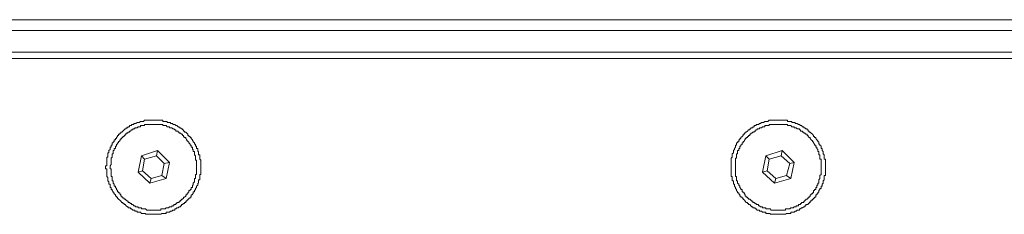
# Model space of a CAD drawing. Units: inches. Extents: x -447 to 731, y -922 to -79.
# Drawn here: x -75 to -6, y -184 to -170 of the extents above; entities that cross this region are included whole.
import ezdxf

# ---------------------------------------------------------------- set-up
doc = ezdxf.new("R2010")
doc.units = ezdxf.units.IN
doc.header["$MEASUREMENT"] = 0
doc.layers.add('图层 1', color=7, linetype='Continuous')

msp = doc.modelspace()

# ---------------------------------------------------------------- linework, layer by layer
at = {"layer": '图层 1', "color": 7, "lineweight": 5}
for points in [[(-183.644, -170.13), (52.934, -170.13)], [(52.934, -170.882), (-183.644, -170.882)], [(52.934, -172.4), (-183.644, -172.4)], [(52.475, -172.844), (-183.263, -172.844)], [(-65.391, -183.727), (-65.308, -183.727), (-65.235, -183.727), (-65.172, -183.727), (-65.084, -183.727), (-65.011, -183.727), (-64.937, -183.727), (-64.859, -183.727), (-64.791, -183.658), (-64.718, -183.658), (-64.635, -183.658), (-64.561, -183.658), (-64.483, -183.658), (-64.483, -183.58), (-64.41, -183.58), (-64.332, -183.58), (-64.259, -183.58), (-64.185, -183.502), (-64.102, -183.502), (-64.029, -183.429), (-63.951, -183.429), (-63.883, -183.429), (-63.883, -183.351), (-63.805, -183.351), (-63.736, -183.282), (-63.653, -183.282), (-63.575, -183.195), (-63.497, -183.195), (-63.497, -183.126), (-63.429, -183.126), (-63.429, -183.048), (-63.351, -183.048), (-63.273, -182.97), (-63.199, -182.97), (-63.199, -182.897), (-63.126, -182.897), (-63.126, -182.819), (-63.048, -182.819), (-63.048, -182.745), (-62.97, -182.745), (-62.97, -182.667), (-62.897, -182.667), (-62.897, -182.594), (-62.823, -182.594), (-62.823, -182.521), (-62.75, -182.521), (-62.75, -182.448), (-62.75, -182.374), (-62.662, -182.374), (-62.662, -182.291), (-62.599, -182.291), (-62.599, -182.223), (-62.599, -182.145), (-62.516, -182.145), (-62.516, -182.072), (-62.443, -181.994), (-62.443, -181.915), (-62.369, -181.847), (-62.369, -181.764), (-62.291, -181.691), (-62.291, -181.613), (-62.291, -181.54), (-62.223, -181.54), (-62.223, -181.457), (-62.223, -181.383), (-62.223, -181.315), (-62.145, -181.315), (-62.145, -181.232), (-62.145, -181.159), (-62.145, -181.09), (-62.145, -181.012), (-62.145, -180.934), (-62.062, -180.934), (-62.062, -180.851), (-62.062, -180.788), (-62.062, -180.7), (-62.062, -180.631), (-62.062, -180.553), (-62.062, -180.48), (-62.062, -180.402), (-62.062, -180.329), (-62.062, -180.251), (-62.062, -180.172), (-62.062, -180.109), (-62.062, -180.026), (-62.062, -179.948), (-62.145, -179.88), (-62.145, -179.797), (-62.145, -179.733), (-62.145, -179.65), (-62.145, -179.572), (-62.223, -179.572), (-62.223, -179.494), (-62.223, -179.421), (-62.223, -179.347), (-62.291, -179.347), (-62.291, -179.264), (-62.291, -179.201), (-62.291, -179.123), (-62.369, -179.123), (-62.369, -179.045), (-62.369, -178.967), (-62.443, -178.967), (-62.443, -178.888), (-62.443, -178.825), (-62.516, -178.825), (-62.516, -178.737), (-62.599, -178.669), (-62.599, -178.591), (-62.662, -178.591), (-62.662, -178.513), (-62.75, -178.439), (-62.75, -178.361), (-62.823, -178.361), (-62.823, -178.288), (-62.897, -178.288), (-62.897, -178.21), (-62.97, -178.21), (-62.97, -178.137), (-63.048, -178.058), (-63.126, -177.985), (-63.199, -177.985), (-63.199, -177.917), (-63.273, -177.917), (-63.273, -177.834), (-63.351, -177.834), (-63.351, -177.761), (-63.429, -177.761), (-63.497, -177.678), (-63.575, -177.678), (-63.575, -177.609), (-63.653, -177.609), (-63.736, -177.531), (-63.805, -177.531), (-63.883, -177.458), (-63.951, -177.458), (-64.029, -177.458), (-64.029, -177.385), (-64.102, -177.385), (-64.185, -177.385), (-64.185, -177.302), (-64.259, -177.302), (-64.332, -177.302), (-64.41, -177.302), (-64.41, -177.233), (-64.483, -177.233), (-64.561, -177.233), (-64.635, -177.233), (-64.718, -177.233), (-64.718, -177.155), (-64.791, -177.155), (-64.859, -177.155), (-64.937, -177.155), (-65.011, -177.155), (-65.084, -177.155), (-65.172, -177.155), (-65.235, -177.155), (-65.308, -177.155), (-65.391, -177.155), (-65.47, -177.155), (-65.548, -177.155), (-65.621, -177.155), (-65.704, -177.155), (-65.762, -177.155), (-65.841, -177.155), (-65.928, -177.155), (-65.997, -177.155), (-66.065, -177.233), (-66.148, -177.233), (-66.216, -177.233), (-66.29, -177.233), (-66.382, -177.302), (-66.446, -177.302), (-66.524, -177.302), (-66.597, -177.385), (-66.68, -177.385), (-66.749, -177.385), (-66.749, -177.458), (-66.827, -177.458), (-66.905, -177.458), (-66.905, -177.531), (-66.978, -177.531), (-67.051, -177.531), (-67.051, -177.609), (-67.134, -177.609), (-67.198, -177.678), (-67.276, -177.678), (-67.276, -177.761), (-67.354, -177.761), (-67.422, -177.834), (-67.51, -177.917), (-67.588, -177.985), (-67.662, -177.985), (-67.662, -178.058), (-67.73, -178.058), (-67.73, -178.137), (-67.808, -178.137), (-67.808, -178.21), (-67.881, -178.21), (-67.881, -178.288), (-67.959, -178.361), (-67.959, -178.439), (-68.033, -178.439), (-68.033, -178.513), (-68.121, -178.513), (-68.121, -178.591), (-68.121, -178.669), (-68.179, -178.669), (-68.179, -178.737), (-68.267, -178.737), (-68.267, -178.825), (-68.267, -178.888), (-68.34, -178.888), (-68.34, -178.967), (-68.34, -179.045), (-68.409, -179.045), (-68.409, -179.123), (-68.409, -179.201), (-68.487, -179.264), (-68.487, -179.347), (-68.487, -179.421), (-68.565, -179.421), (-68.565, -179.494), (-68.565, -179.572), (-68.565, -179.65), (-68.565, -179.733), (-68.623, -179.733), (-68.623, -179.797), (-68.623, -179.88), (-68.623, -179.948), (-68.623, -180.026), (-68.623, -180.109), (-68.623, -180.172), (-68.623, -180.251), (-68.623, -180.329), (-68.721, -180.329), (-68.721, -180.402), (-68.721, -180.48), (-68.721, -180.553), (-68.623, -180.553), (-68.623, -180.631), (-68.623, -180.7), (-68.623, -180.788), (-68.623, -180.851), (-68.623, -180.934), (-68.623, -181.012), (-68.623, -181.09), (-68.565, -181.159), (-68.565, -181.232), (-68.565, -181.315), (-68.565, -181.383), (-68.487, -181.457), (-68.487, -181.54), (-68.487, -181.613), (-68.409, -181.613), (-68.409, -181.691), (-68.409, -181.764), (-68.409, -181.847), (-68.34, -181.847), (-68.34, -181.915), (-68.34, -181.994), (-68.267, -181.994), (-68.267, -182.072), (-68.179, -182.145), (-68.179, -182.223), (-68.121, -182.223), (-68.121, -182.291), (-68.033, -182.374), (-68.033, -182.448), (-67.959, -182.448), (-67.959, -182.521), (-67.881, -182.521), (-67.881, -182.594), (-67.808, -182.667), (-67.73, -182.745), (-67.662, -182.819), (-67.588, -182.897), (-67.51, -182.897), (-67.51, -182.97), (-67.422, -182.97), (-67.422, -183.048), (-67.354, -183.048), (-67.276, -183.126), (-67.198, -183.195), (-67.134, -183.195), (-67.134, -183.282), (-67.051, -183.282), (-66.978, -183.282), (-66.978, -183.351), (-66.905, -183.351), (-66.827, -183.429), (-66.749, -183.429), (-66.68, -183.429), (-66.68, -183.502), (-66.597, -183.502), (-66.524, -183.502), (-66.524, -183.58), (-66.446, -183.58), (-66.382, -183.58), (-66.29, -183.58), (-66.216, -183.658), (-66.148, -183.658), (-66.065, -183.658), (-65.997, -183.658), (-65.928, -183.658), (-65.928, -183.727), (-65.841, -183.727), (-65.762, -183.727), (-65.704, -183.727), (-65.621, -183.727), (-65.548, -183.727), (-65.47, -183.727), (-65.391, -183.727), (-65.391, -183.727)], [(-21.798, -183.727), (-21.715, -183.727), (-21.647, -183.727), (-21.559, -183.727), (-21.486, -183.727), (-21.422, -183.727), (-21.344, -183.727), (-21.266, -183.727), (-21.178, -183.658), (-21.11, -183.658), (-21.036, -183.658), (-20.963, -183.658), (-20.885, -183.658), (-20.885, -183.58), (-20.807, -183.58), (-20.729, -183.58), (-20.661, -183.58), (-20.582, -183.502), (-20.509, -183.502), (-20.441, -183.429), (-20.358, -183.429), (-20.275, -183.429), (-20.275, -183.351), (-20.211, -183.351), (-20.133, -183.282), (-20.06, -183.282), (-19.977, -183.195), (-19.909, -183.195), (-19.909, -183.126), (-19.831, -183.126), (-19.831, -183.048), (-19.752, -183.048), (-19.674, -183.048), (-19.674, -182.97), (-19.591, -182.97), (-19.591, -182.897), (-19.533, -182.897), (-19.533, -182.819), (-19.46, -182.819), (-19.46, -182.745), (-19.377, -182.745), (-19.377, -182.667), (-19.303, -182.667), (-19.303, -182.594), (-19.225, -182.594), (-19.225, -182.521), (-19.142, -182.521), (-19.142, -182.448), (-19.142, -182.374), (-19.069, -182.374), (-19.069, -182.291), (-18.996, -182.291), (-18.996, -182.223), (-18.932, -182.145), (-18.932, -182.072), (-18.854, -181.994), (-18.854, -181.915), (-18.766, -181.915), (-18.766, -181.847), (-18.766, -181.764), (-18.698, -181.764), (-18.698, -181.691), (-18.698, -181.613), (-18.62, -181.54), (-18.62, -181.457), (-18.62, -181.383), (-18.547, -181.315), (-18.547, -181.232), (-18.547, -181.159), (-18.547, -181.09), (-18.547, -181.012), (-18.464, -181.012), (-18.464, -180.934), (-18.464, -180.851), (-18.464, -180.788), (-18.464, -180.7), (-18.464, -180.631), (-18.464, -180.553), (-18.464, -180.48), (-18.464, -180.402), (-18.464, -180.329), (-18.464, -180.251), (-18.464, -180.172), (-18.464, -180.109), (-18.464, -180.026), (-18.464, -179.948), (-18.464, -179.88), (-18.547, -179.88), (-18.547, -179.797), (-18.547, -179.733), (-18.547, -179.65), (-18.547, -179.572), (-18.62, -179.494), (-18.62, -179.421), (-18.62, -179.347), (-18.698, -179.264), (-18.698, -179.201), (-18.698, -179.123), (-18.766, -179.123), (-18.766, -179.045), (-18.766, -178.967), (-18.854, -178.888), (-18.854, -178.825), (-18.932, -178.825), (-18.932, -178.737), (-18.932, -178.669), (-18.996, -178.669), (-18.996, -178.591), (-19.069, -178.513), (-19.142, -178.439), (-19.142, -178.361), (-19.225, -178.361), (-19.225, -178.288), (-19.303, -178.288), (-19.303, -178.21), (-19.377, -178.137), (-19.46, -178.058), (-19.533, -177.985), (-19.591, -177.985), (-19.591, -177.917), (-19.674, -177.917), (-19.674, -177.834), (-19.752, -177.834), (-19.752, -177.761), (-19.831, -177.761), (-19.909, -177.678), (-19.977, -177.678), (-19.977, -177.609), (-20.06, -177.609), (-20.133, -177.531), (-20.211, -177.531), (-20.275, -177.458), (-20.358, -177.458), (-20.441, -177.385), (-20.509, -177.385), (-20.582, -177.385), (-20.582, -177.302), (-20.661, -177.302), (-20.729, -177.302), (-20.807, -177.302), (-20.807, -177.233), (-20.885, -177.233), (-20.963, -177.233), (-21.036, -177.233), (-21.11, -177.233), (-21.11, -177.155), (-21.178, -177.155), (-21.266, -177.155), (-21.344, -177.155), (-21.422, -177.155), (-21.486, -177.155), (-21.559, -177.155), (-21.647, -177.155), (-21.715, -177.155), (-21.798, -177.155), (-21.871, -177.155), (-21.94, -177.155), (-22.018, -177.155), (-22.096, -177.155), (-22.164, -177.155), (-22.247, -177.155), (-22.33, -177.155), (-22.403, -177.155), (-22.477, -177.233), (-22.545, -177.233), (-22.628, -177.233), (-22.692, -177.233), (-22.779, -177.302), (-22.853, -177.302), (-22.926, -177.302), (-22.999, -177.385), (-23.077, -177.385), (-23.15, -177.458), (-23.229, -177.458), (-23.307, -177.458), (-23.307, -177.531), (-23.37, -177.531), (-23.448, -177.531), (-23.448, -177.609), (-23.536, -177.609), (-23.536, -177.678), (-23.614, -177.678), (-23.678, -177.678), (-23.678, -177.761), (-23.756, -177.761), (-23.756, -177.834), (-23.834, -177.834), (-23.917, -177.917), (-23.995, -177.985), (-24.063, -177.985), (-24.063, -178.058), (-24.127, -178.058), (-24.127, -178.137), (-24.21, -178.137), (-24.21, -178.21), (-24.288, -178.288), (-24.371, -178.361), (-24.371, -178.439), (-24.439, -178.439), (-24.439, -178.513), (-24.513, -178.513), (-24.513, -178.591), (-24.513, -178.669), (-24.596, -178.669), (-24.596, -178.737), (-24.664, -178.737), (-24.664, -178.825), (-24.664, -178.888), (-24.742, -178.888), (-24.742, -178.967), (-24.742, -179.045), (-24.82, -179.123), (-24.82, -179.201), (-24.889, -179.264), (-24.889, -179.347), (-24.889, -179.421), (-24.967, -179.494), (-24.967, -179.572), (-24.967, -179.65), (-24.967, -179.733), (-25.05, -179.797), (-25.05, -179.88), (-25.05, -179.948), (-25.05, -180.026), (-25.05, -180.109), (-25.05, -180.172), (-25.05, -180.251), (-25.05, -180.329), (-25.05, -180.402), (-25.05, -180.48), (-25.05, -180.553), (-25.05, -180.631), (-25.05, -180.7), (-25.05, -180.788), (-25.05, -180.851), (-25.05, -180.934), (-25.05, -181.012), (-25.05, -181.09), (-24.967, -181.09), (-24.967, -181.159), (-24.967, -181.232), (-24.967, -181.315), (-24.967, -181.383), (-24.889, -181.383), (-24.889, -181.457), (-24.889, -181.54), (-24.889, -181.613), (-24.82, -181.613), (-24.82, -181.691), (-24.82, -181.764), (-24.742, -181.847), (-24.742, -181.915), (-24.664, -181.994), (-24.664, -182.072), (-24.596, -182.145), (-24.596, -182.223), (-24.513, -182.223), (-24.513, -182.291), (-24.439, -182.374), (-24.439, -182.448), (-24.371, -182.448), (-24.371, -182.521), (-24.288, -182.521), (-24.288, -182.594), (-24.21, -182.594), (-24.21, -182.667), (-24.127, -182.745), (-24.063, -182.819), (-23.995, -182.897), (-23.917, -182.897), (-23.917, -182.97), (-23.834, -182.97), (-23.834, -183.048), (-23.756, -183.048), (-23.678, -183.126), (-23.614, -183.195), (-23.536, -183.195), (-23.536, -183.282), (-23.448, -183.282), (-23.37, -183.282), (-23.37, -183.351), (-23.307, -183.351), (-23.229, -183.429), (-23.15, -183.429), (-23.077, -183.429), (-23.077, -183.502), (-22.999, -183.502), (-22.926, -183.502), (-22.853, -183.58), (-22.779, -183.58), (-22.692, -183.58), (-22.628, -183.58), (-22.628, -183.658), (-22.545, -183.658), (-22.477, -183.658), (-22.403, -183.658), (-22.33, -183.658), (-22.33, -183.727), (-22.247, -183.727), (-22.164, -183.727), (-22.096, -183.727), (-22.018, -183.727), (-21.94, -183.727), (-21.871, -183.727), (-21.798, -183.727), (-21.798, -183.727)], [(-65.391, -183.429), (-65.308, -183.429), (-65.235, -183.429), (-65.172, -183.429), (-65.084, -183.429), (-65.011, -183.429), (-64.937, -183.429), (-64.859, -183.429), (-64.859, -183.351), (-64.791, -183.351), (-64.718, -183.351), (-64.635, -183.351), (-64.561, -183.351), (-64.483, -183.282), (-64.41, -183.282), (-64.332, -183.282), (-64.259, -183.195), (-64.185, -183.195), (-64.102, -183.195), (-64.102, -183.126), (-64.029, -183.126), (-63.951, -183.126), (-63.951, -183.048), (-63.883, -183.048), (-63.805, -183.048), (-63.805, -182.97), (-63.736, -182.97), (-63.736, -182.897), (-63.653, -182.897), (-63.575, -182.897), (-63.575, -182.819), (-63.497, -182.819), (-63.497, -182.745), (-63.429, -182.745), (-63.429, -182.667), (-63.351, -182.667), (-63.273, -182.594), (-63.273, -182.521), (-63.199, -182.521), (-63.126, -182.448), (-63.126, -182.374), (-63.048, -182.374), (-63.048, -182.291), (-62.97, -182.291), (-62.97, -182.223), (-62.897, -182.145), (-62.897, -182.072), (-62.823, -182.072), (-62.823, -181.994), (-62.75, -181.994), (-62.75, -181.915), (-62.75, -181.847), (-62.662, -181.847), (-62.662, -181.764), (-62.662, -181.691), (-62.599, -181.691), (-62.599, -181.613), (-62.599, -181.54), (-62.516, -181.457), (-62.516, -181.383), (-62.516, -181.315), (-62.516, -181.232), (-62.443, -181.232), (-62.443, -181.159), (-62.443, -181.09), (-62.443, -181.012), (-62.443, -180.934), (-62.369, -180.934), (-62.369, -180.851), (-62.369, -180.788), (-62.369, -180.7), (-62.369, -180.631), (-62.369, -180.553), (-62.369, -180.48), (-62.369, -180.402), (-62.369, -180.329), (-62.369, -180.251), (-62.369, -180.172), (-62.369, -180.109), (-62.369, -180.026), (-62.369, -179.948), (-62.443, -179.948), (-62.443, -179.88), (-62.443, -179.797), (-62.443, -179.733), (-62.443, -179.65), (-62.516, -179.572), (-62.516, -179.494), (-62.516, -179.421), (-62.516, -179.347), (-62.599, -179.347), (-62.599, -179.264), (-62.599, -179.201), (-62.662, -179.201), (-62.662, -179.123), (-62.662, -179.045), (-62.75, -179.045), (-62.75, -178.967), (-62.75, -178.888), (-62.823, -178.888), (-62.823, -178.825), (-62.897, -178.737), (-62.897, -178.669), (-62.97, -178.669), (-62.97, -178.591), (-63.048, -178.591), (-63.048, -178.513), (-63.126, -178.439), (-63.126, -178.361), (-63.199, -178.361), (-63.273, -178.288), (-63.273, -178.21), (-63.351, -178.21), (-63.351, -178.137), (-63.429, -178.137), (-63.497, -178.058), (-63.575, -178.058), (-63.575, -177.985), (-63.653, -177.985), (-63.653, -177.917), (-63.736, -177.917), (-63.805, -177.917), (-63.805, -177.834), (-63.883, -177.834), (-63.951, -177.761), (-64.029, -177.761), (-64.102, -177.678), (-64.185, -177.678), (-64.259, -177.678), (-64.259, -177.609), (-64.332, -177.609), (-64.41, -177.609), (-64.483, -177.531), (-64.561, -177.531), (-64.635, -177.531), (-64.718, -177.531), (-64.718, -177.458), (-64.791, -177.458), (-64.859, -177.458), (-64.937, -177.458), (-65.011, -177.458), (-65.084, -177.458), (-65.172, -177.458), (-65.235, -177.458), (-65.308, -177.458), (-65.391, -177.458), (-65.47, -177.458), (-65.548, -177.458), (-65.621, -177.458), (-65.704, -177.458), (-65.762, -177.458), (-65.841, -177.458), (-65.928, -177.458), (-65.997, -177.458), (-65.997, -177.531), (-66.065, -177.531), (-66.148, -177.531), (-66.216, -177.531), (-66.29, -177.531), (-66.29, -177.609), (-66.382, -177.609), (-66.446, -177.609), (-66.524, -177.678), (-66.597, -177.678), (-66.68, -177.678), (-66.68, -177.761), (-66.749, -177.761), (-66.827, -177.761), (-66.827, -177.834), (-66.905, -177.834), (-66.978, -177.917), (-67.051, -177.917), (-67.051, -177.985), (-67.134, -177.985), (-67.198, -178.058), (-67.276, -178.058), (-67.276, -178.137), (-67.354, -178.137), (-67.354, -178.21), (-67.422, -178.21), (-67.422, -178.288), (-67.51, -178.288), (-67.51, -178.361), (-67.588, -178.361), (-67.588, -178.439), (-67.662, -178.439), (-67.662, -178.513), (-67.73, -178.513), (-67.73, -178.591), (-67.808, -178.669), (-67.808, -178.737), (-67.881, -178.737), (-67.881, -178.825), (-67.959, -178.825), (-67.959, -178.888), (-67.959, -178.967), (-68.033, -178.967), (-68.033, -179.045), (-68.033, -179.123), (-68.121, -179.123), (-68.121, -179.201), (-68.121, -179.264), (-68.179, -179.264), (-68.179, -179.347), (-68.179, -179.421), (-68.179, -179.494), (-68.267, -179.494), (-68.267, -179.572), (-68.267, -179.65), (-68.267, -179.733), (-68.34, -179.797), (-68.34, -179.88), (-68.34, -179.948), (-68.34, -180.026), (-68.34, -180.109), (-68.34, -180.172), (-68.34, -180.251), (-68.409, -180.329), (-68.409, -180.402), (-68.409, -180.48), (-68.409, -180.553), (-68.34, -180.553), (-68.34, -180.631), (-68.34, -180.7), (-68.34, -180.788), (-68.34, -180.851), (-68.34, -180.934), (-68.34, -181.012), (-68.34, -181.09), (-68.267, -181.09), (-68.267, -181.159), (-68.267, -181.232), (-68.267, -181.315), (-68.267, -181.383), (-68.179, -181.383), (-68.179, -181.457), (-68.179, -181.54), (-68.121, -181.613), (-68.121, -181.691), (-68.121, -181.764), (-68.033, -181.764), (-68.033, -181.847), (-67.959, -181.915), (-67.959, -181.994), (-67.881, -182.072), (-67.881, -182.145), (-67.808, -182.145), (-67.808, -182.223), (-67.73, -182.223), (-67.73, -182.291), (-67.662, -182.374), (-67.662, -182.448), (-67.588, -182.448), (-67.588, -182.521), (-67.51, -182.521), (-67.51, -182.594), (-67.422, -182.594), (-67.422, -182.667), (-67.354, -182.667), (-67.276, -182.745), (-67.198, -182.819), (-67.134, -182.819), (-67.134, -182.897), (-67.051, -182.897), (-66.978, -182.97), (-66.905, -182.97), (-66.905, -183.048), (-66.827, -183.048), (-66.749, -183.126), (-66.68, -183.126), (-66.597, -183.195), (-66.524, -183.195), (-66.446, -183.195), (-66.446, -183.282), (-66.382, -183.282), (-66.29, -183.282), (-66.216, -183.282), (-66.216, -183.351), (-66.148, -183.351), (-66.065, -183.351), (-65.997, -183.351), (-65.928, -183.351), (-65.841, -183.429), (-65.762, -183.429), (-65.704, -183.429), (-65.621, -183.429), (-65.548, -183.429), (-65.47, -183.429), (-65.391, -183.429), (-65.391, -183.429)], [(-21.798, -183.429), (-21.715, -183.429), (-21.647, -183.429), (-21.559, -183.429), (-21.486, -183.429), (-21.422, -183.429), (-21.344, -183.429), (-21.266, -183.429), (-21.266, -183.351), (-21.178, -183.351), (-21.11, -183.351), (-21.036, -183.351), (-20.963, -183.351), (-20.885, -183.282), (-20.807, -183.282), (-20.729, -183.282), (-20.661, -183.195), (-20.582, -183.195), (-20.509, -183.195), (-20.509, -183.126), (-20.441, -183.126), (-20.358, -183.126), (-20.358, -183.048), (-20.275, -183.048), (-20.211, -183.048), (-20.211, -182.97), (-20.133, -182.97), (-20.133, -182.897), (-20.06, -182.897), (-19.977, -182.897), (-19.977, -182.819), (-19.909, -182.819), (-19.909, -182.745), (-19.831, -182.745), (-19.831, -182.667), (-19.752, -182.667), (-19.674, -182.594), (-19.674, -182.521), (-19.591, -182.521), (-19.533, -182.448), (-19.533, -182.374), (-19.46, -182.374), (-19.46, -182.291), (-19.377, -182.291), (-19.377, -182.223), (-19.303, -182.223), (-19.303, -182.145), (-19.303, -182.072), (-19.225, -182.072), (-19.225, -181.994), (-19.142, -181.994), (-19.142, -181.915), (-19.142, -181.847), (-19.069, -181.847), (-19.069, -181.764), (-19.069, -181.691), (-18.996, -181.691), (-18.996, -181.613), (-18.996, -181.54), (-18.932, -181.54), (-18.932, -181.457), (-18.932, -181.383), (-18.932, -181.315), (-18.854, -181.232), (-18.854, -181.159), (-18.854, -181.09), (-18.854, -181.012), (-18.766, -180.934), (-18.766, -180.851), (-18.766, -180.788), (-18.766, -180.7), (-18.766, -180.631), (-18.766, -180.553), (-18.766, -180.48), (-18.766, -180.402), (-18.766, -180.329), (-18.766, -180.251), (-18.766, -180.172), (-18.766, -180.109), (-18.766, -180.026), (-18.766, -179.948), (-18.766, -179.88), (-18.854, -179.88), (-18.854, -179.797), (-18.854, -179.733), (-18.854, -179.65), (-18.854, -179.572), (-18.932, -179.572), (-18.932, -179.494), (-18.932, -179.421), (-18.932, -179.347), (-18.996, -179.347), (-18.996, -179.264), (-18.996, -179.201), (-19.069, -179.123), (-19.069, -179.045), (-19.142, -179.045), (-19.142, -178.967), (-19.142, -178.888), (-19.225, -178.888), (-19.225, -178.825), (-19.303, -178.737), (-19.303, -178.669), (-19.377, -178.669), (-19.377, -178.591), (-19.46, -178.513), (-19.533, -178.439), (-19.533, -178.361), (-19.591, -178.361), (-19.674, -178.288), (-19.674, -178.21), (-19.752, -178.21), (-19.752, -178.137), (-19.831, -178.137), (-19.909, -178.058), (-19.977, -178.058), (-19.977, -177.985), (-20.06, -177.985), (-20.06, -177.917), (-20.133, -177.917), (-20.211, -177.917), (-20.211, -177.834), (-20.275, -177.834), (-20.275, -177.761), (-20.358, -177.761), (-20.441, -177.761), (-20.509, -177.678), (-20.582, -177.678), (-20.661, -177.678), (-20.661, -177.609), (-20.729, -177.609), (-20.807, -177.609), (-20.885, -177.531), (-20.963, -177.531), (-21.036, -177.531), (-21.11, -177.531), (-21.11, -177.458), (-21.178, -177.458), (-21.266, -177.458), (-21.344, -177.458), (-21.422, -177.458), (-21.486, -177.458), (-21.559, -177.458), (-21.647, -177.458), (-21.715, -177.458), (-21.798, -177.458), (-21.871, -177.458), (-21.94, -177.458), (-22.018, -177.458), (-22.096, -177.458), (-22.164, -177.458), (-22.247, -177.458), (-22.33, -177.458), (-22.403, -177.458), (-22.403, -177.531), (-22.477, -177.531), (-22.545, -177.531), (-22.628, -177.531), (-22.692, -177.531), (-22.692, -177.609), (-22.779, -177.609), (-22.853, -177.609), (-22.926, -177.678), (-22.999, -177.678), (-23.077, -177.678), (-23.077, -177.761), (-23.15, -177.761), (-23.229, -177.761), (-23.229, -177.834), (-23.307, -177.834), (-23.37, -177.917), (-23.448, -177.917), (-23.448, -177.985), (-23.536, -177.985), (-23.614, -178.058), (-23.678, -178.058), (-23.678, -178.137), (-23.756, -178.137), (-23.756, -178.21), (-23.834, -178.21), (-23.834, -178.288), (-23.917, -178.288), (-23.917, -178.361), (-23.995, -178.361), (-23.995, -178.439), (-24.063, -178.439), (-24.063, -178.513), (-24.127, -178.513), (-24.127, -178.591), (-24.21, -178.669), (-24.21, -178.737), (-24.288, -178.737), (-24.288, -178.825), (-24.371, -178.888), (-24.371, -178.967), (-24.439, -178.967), (-24.439, -179.045), (-24.439, -179.123), (-24.513, -179.123), (-24.513, -179.201), (-24.513, -179.264), (-24.596, -179.264), (-24.596, -179.347), (-24.596, -179.421), (-24.596, -179.494), (-24.664, -179.494), (-24.664, -179.572), (-24.664, -179.65), (-24.664, -179.733), (-24.664, -179.797), (-24.742, -179.797), (-24.742, -179.88), (-24.742, -179.948), (-24.742, -180.026), (-24.742, -180.109), (-24.742, -180.172), (-24.742, -180.251), (-24.742, -180.329), (-24.742, -180.402), (-24.742, -180.48), (-24.742, -180.553), (-24.742, -180.631), (-24.742, -180.7), (-24.742, -180.788), (-24.742, -180.851), (-24.742, -180.934), (-24.742, -181.012), (-24.742, -181.09), (-24.664, -181.09), (-24.664, -181.159), (-24.664, -181.232), (-24.664, -181.315), (-24.664, -181.383), (-24.596, -181.383), (-24.596, -181.457), (-24.596, -181.54), (-24.513, -181.613), (-24.513, -181.691), (-24.439, -181.764), (-24.439, -181.847), (-24.371, -181.915), (-24.371, -181.994), (-24.288, -181.994), (-24.288, -182.072), (-24.288, -182.145), (-24.21, -182.145), (-24.21, -182.223), (-24.127, -182.223), (-24.127, -182.291), (-24.063, -182.374), (-24.063, -182.448), (-23.995, -182.448), (-23.995, -182.521), (-23.917, -182.521), (-23.917, -182.594), (-23.834, -182.594), (-23.834, -182.667), (-23.756, -182.667), (-23.678, -182.745), (-23.614, -182.819), (-23.536, -182.819), (-23.536, -182.897), (-23.448, -182.897), (-23.37, -182.97), (-23.307, -182.97), (-23.307, -183.048), (-23.229, -183.048), (-23.15, -183.048), (-23.15, -183.126), (-23.077, -183.126), (-22.999, -183.195), (-22.926, -183.195), (-22.853, -183.195), (-22.853, -183.282), (-22.779, -183.282), (-22.692, -183.282), (-22.628, -183.282), (-22.628, -183.351), (-22.545, -183.351), (-22.477, -183.351), (-22.403, -183.351), (-22.33, -183.351), (-22.247, -183.429), (-22.164, -183.429), (-22.096, -183.429), (-22.018, -183.429), (-21.94, -183.429), (-21.871, -183.429), (-21.798, -183.429), (-21.798, -183.429)], [(-65.084, -179.264), (-66.216, -179.65)], [(-65.172, -179.65), (-65.084, -179.264)], [(-64.259, -180.109), (-65.084, -179.264)], [(-21.486, -179.264), (-22.628, -179.65)], [(-21.559, -179.65), (-21.486, -179.264)], [(-20.661, -180.109), (-21.486, -179.264)], [(-66.216, -179.65), (-66.446, -180.788)], [(-66.216, -179.65), (-65.997, -179.88)], [(-65.997, -179.88), (-66.148, -180.7)], [(-65.172, -179.65), (-65.997, -179.88)], [(-64.635, -180.172), (-65.172, -179.65)], [(-22.628, -179.65), (-22.853, -180.788)], [(-22.628, -179.65), (-22.403, -179.88)], [(-22.403, -179.88), (-22.545, -180.7)], [(-21.559, -179.65), (-22.403, -179.88)], [(-20.963, -180.172), (-21.559, -179.65)], [(-66.446, -180.788), (-66.148, -180.7)], [(-66.148, -180.7), (-65.548, -181.232)], [(-64.791, -181.012), (-64.635, -180.172)], [(-64.635, -180.172), (-64.259, -180.109)], [(-64.483, -181.232), (-64.259, -180.109)], [(-22.853, -180.788), (-22.545, -180.7)], [(-22.545, -180.7), (-21.94, -181.232)], [(-21.178, -181.012), (-20.963, -180.172)], [(-20.963, -180.172), (-20.661, -180.109)], [(-20.885, -181.232), (-20.661, -180.109)], [(-66.446, -180.788), (-65.621, -181.54)], [(-65.621, -181.54), (-64.483, -181.232)], [(-65.621, -181.54), (-65.548, -181.232)], [(-65.548, -181.232), (-64.791, -181.012)], [(-64.791, -181.012), (-64.483, -181.232)], [(-22.853, -180.788), (-22.018, -181.54)], [(-22.018, -181.54), (-20.885, -181.232)], [(-22.018, -181.54), (-21.94, -181.232)], [(-21.94, -181.232), (-21.178, -181.012)], [(-21.178, -181.012), (-20.885, -181.232)]]:
    msp.add_lwpolyline(points, dxfattribs=at)

doc.saveas('drawing.dxf')
